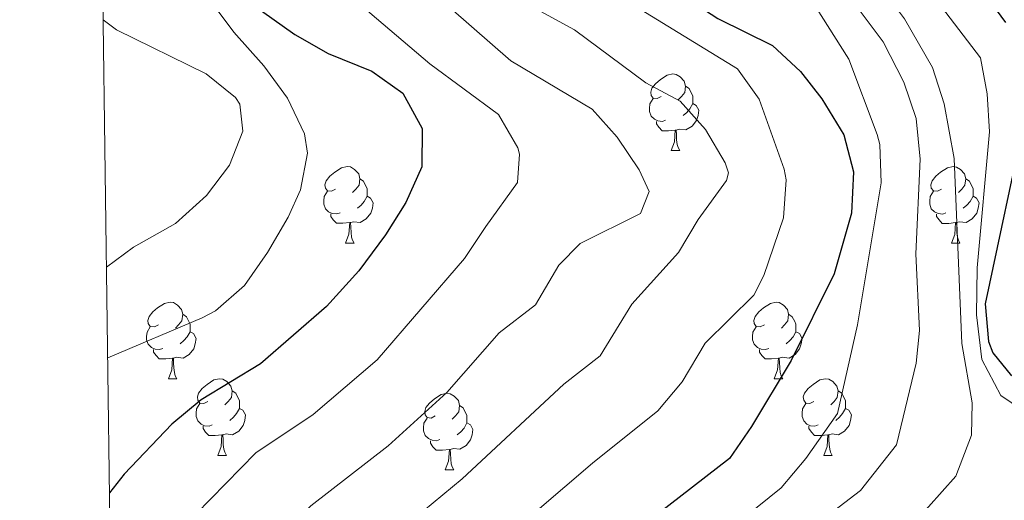
# Model space of a CAD drawing. Units: metres. Extents: x 592857 to 597353, y 4733289 to 4736320.
# Drawn here: x 593741 to 593870, y 4735140 to 4735203 of the extents above; entities that cross this region are included whole.
import ezdxf

# ---------------------------------------------------------------- set-up
doc = ezdxf.new("R2010")
doc.units = ezdxf.units.M
doc.header["$MEASUREMENT"] = 0
for name, color, linetype, lineweight in [('Level 36', 19, 'Continuous', 40), ('Level 4', 36, 'Continuous', 30), ('Level 5', 36, 'Continuous', 0), ('Level 61', 19, 'Continuous', 0)]:
    doc.layers.add(name, color=color, linetype=linetype, lineweight=lineweight)

msp = doc.modelspace()

# ---------------------------------------------------------------- linework, layer by layer
at = {"layer": 'Level 36', "color": 92, "linetype": 'Continuous', "lineweight": 0}
for points in [[(593825.11, 4735193.11, 0.01), (593824.58, 4735192.85, 0.01), (593824.05, 4735192.91, 0.01), (593823.78, 4735193.27, 0.01), (593823.73, 4735193.7, 0.01), (593823.89, 4735194.22, 0.01), (593824.37, 4735194.81, 0.01), (593825, 4735195.35, 0.01), (593825.9, 4735195.93, 0.01), (593826.65, 4735196.09, 0.01), (593827.07, 4735196.03, 0.01), (593827.6, 4735195.72, 0.01), (593828.13, 4735195.13, 0.01), (593828.29, 4735194.49, 0.01), (593828.18, 4735193.65, 0.01), (593827.76, 4735193.11, 0.01), (593827.34, 4735192.69, 0.01)], [(593828.29, 4735194.49, 0.01), (593828.77, 4735194.18, 0.01), (593829.08, 4735193.54, 0.01), (593829.24, 4735193.22, 0.01), (593829.24, 4735192.64, 0.01), (593829.24, 4735192.21, 0.01), (593828.87, 4735191.53, 0.01), (593828.45, 4735191.05, 0.01), (593827.97, 4735190.63, 0.01)], [(593825.69, 4735190.03, 0.01), (593825.27, 4735189.87, 0.01), (593824.68, 4735189.93, 0.01), (593824.21, 4735190.15, 0.01), (593823.78, 4735190.57, 0.01), (593823.57, 4735191.15, 0.01), (593823.57, 4735191.57, 0.01), (593823.62, 4735192.16, 0.01), (593824.05, 4735192.85, 0.01)], [(593829.24, 4735192.21, 0.01), (593829.7, 4735191.97, 0.01), (593830.04, 4735191.35, 0.01), (593829.93, 4735190.63, 0.01), (593829.72, 4735189.99, 0.01), (593829.14, 4735189.25, 0.01), (593828.34, 4735188.77, 0.01), (593827.49, 4735188.87, 0.01), (593827.06, 4735188.74, 0.01)], [(593826.95, 4735188.74, 0.01), (593826.06, 4735188.65, 0.01), (593825.22, 4735188.65, 0.01), (593824.79, 4735189.09, 0.01), (593824.47, 4735189.56, 0.01), (593824.47, 4735189.87, 0.01)], [(593826.41, 4735186.05, 0.01), (593826.84, 4735187.21, 0.01), (593826.95, 4735188.74, 0.01), (593827.06, 4735188.74, 0.01), (593827.1, 4735188.15, 0.01), (593827.13, 4735187.47, 0.01), (593827.2, 4735186.85, 0.01), (593827.32, 4735186.45, 0.01), (593827.53, 4735186.05, 0.01)], [(593826.41, 4735186.05, 0.01), (593827.53, 4735186.05, 0.01)], [(593782.47, 4735180.98, 0.01), (593781.94, 4735180.71, 0.01), (593781.41, 4735180.77, 0.01), (593781.15, 4735181.14, 0.01), (593781.09, 4735181.56, 0.01), (593781.25, 4735182.08, 0.01), (593781.73, 4735182.68, 0.01), (593782.37, 4735183.21, 0.01), (593783.27, 4735183.79, 0.01), (593784.01, 4735183.95, 0.01), (593784.44, 4735183.9, 0.01), (593784.97, 4735183.58, 0.01), (593785.5, 4735183, 0.01), (593785.66, 4735182.36, 0.01), (593785.55, 4735181.51, 0.01), (593785.12, 4735180.98, 0.01), (593784.7, 4735180.55, 0.01)], [(593861.8, 4735180.97, 0.01), (593861.27, 4735180.71, 0.01), (593860.74, 4735180.77, 0.01), (593860.47, 4735181.13, 0.01), (593860.42, 4735181.56, 0.01), (593860.58, 4735182.08, 0.01), (593861.06, 4735182.67, 0.01), (593861.69, 4735183.21, 0.01), (593862.59, 4735183.79, 0.01), (593863.34, 4735183.95, 0.01), (593863.76, 4735183.89, 0.01), (593864.29, 4735183.58, 0.01), (593864.82, 4735182.99, 0.01), (593864.98, 4735182.35, 0.01), (593864.87, 4735181.51, 0.01), (593864.45, 4735180.97, 0.01), (593864.03, 4735180.55, 0.01)], [(593785.66, 4735182.36, 0.01), (593786.13, 4735182.04, 0.01), (593786.45, 4735181.4, 0.01), (593786.61, 4735181.08, 0.01), (593786.61, 4735180.5, 0.01), (593786.61, 4735180.08, 0.01), (593786.24, 4735179.39, 0.01), (593785.82, 4735178.91, 0.01), (593785.34, 4735178.49, 0.01)], [(593864.98, 4735182.35, 0.01), (593865.46, 4735182.04, 0.01), (593865.77, 4735181.4, 0.01), (593865.93, 4735181.08, 0.01), (593865.93, 4735180.5, 0.01), (593865.93, 4735180.07, 0.01), (593865.56, 4735179.39, 0.01), (593865.14, 4735178.91, 0.01), (593864.66, 4735178.49, 0.01)], [(593783.06, 4735177.9, 0.01), (593782.63, 4735177.74, 0.01), (593782.05, 4735177.8, 0.01), (593781.57, 4735178.01, 0.01), (593781.15, 4735178.43, 0.01), (593780.93, 4735179.02, 0.01), (593780.93, 4735179.44, 0.01), (593780.99, 4735180.02, 0.01), (593781.41, 4735180.71, 0.01)], [(593786.61, 4735180.08, 0.01), (593787.06, 4735179.83, 0.01), (593787.41, 4735179.21, 0.01), (593787.3, 4735178.49, 0.01), (593787.09, 4735177.85, 0.01), (593786.5, 4735177.11, 0.01), (593785.71, 4735176.63, 0.01), (593784.86, 4735176.73, 0.01), (593784.43, 4735176.6, 0.01)], [(593862.38, 4735177.89, 0.01), (593861.96, 4735177.73, 0.01), (593861.37, 4735177.79, 0.01), (593860.9, 4735178.01, 0.01), (593860.47, 4735178.43, 0.01), (593860.26, 4735179.01, 0.01), (593860.26, 4735179.43, 0.01), (593860.31, 4735180.02, 0.01), (593860.74, 4735180.71, 0.01)], [(593865.93, 4735180.07, 0.01), (593866.39, 4735179.83, 0.01), (593866.73, 4735179.21, 0.01), (593866.62, 4735178.49, 0.01), (593866.41, 4735177.85, 0.01), (593865.83, 4735177.11, 0.01), (593865.03, 4735176.63, 0.01), (593864.18, 4735176.73, 0.01), (593863.75, 4735176.6, 0.01)], [(593784.32, 4735176.6, 0.01), (593783.43, 4735176.52, 0.01), (593782.58, 4735176.52, 0.01), (593782.16, 4735176.95, 0.01), (593781.84, 4735177.42, 0.01), (593781.84, 4735177.74, 0.01)], [(593863.64, 4735176.6, 0.01), (593862.75, 4735176.51, 0.01), (593861.91, 4735176.51, 0.01), (593861.48, 4735176.95, 0.01), (593861.16, 4735177.42, 0.01), (593861.16, 4735177.73, 0.01)], [(593783.77, 4735173.92, 0.01), (593784.21, 4735175.08, 0.01), (593784.32, 4735176.6, 0.01), (593784.43, 4735176.6, 0.01), (593784.46, 4735176.02, 0.01), (593784.5, 4735175.33, 0.01), (593784.57, 4735174.72, 0.01), (593784.68, 4735174.32, 0.01), (593784.9, 4735173.92, 0.01)], [(593863.1, 4735173.91, 0.01), (593863.53, 4735175.07, 0.01), (593863.64, 4735176.6, 0.01), (593863.75, 4735176.6, 0.01), (593863.79, 4735176.01, 0.01), (593863.82, 4735175.33, 0.01), (593863.89, 4735174.71, 0.01), (593864.01, 4735174.31, 0.01), (593864.22, 4735173.91, 0.01)], [(593783.77, 4735173.92, 0.01), (593784.9, 4735173.92, 0.01)], [(593863.1, 4735173.91, 0.01), (593864.22, 4735173.91, 0.01)], [(593759.28, 4735163.21, 0.01), (593758.75, 4735162.94, 0.01), (593758.22, 4735163, 0.01), (593757.96, 4735163.37, 0.01), (593757.9, 4735163.79, 0.01), (593758.06, 4735164.31, 0.01), (593758.54, 4735164.91, 0.01), (593759.18, 4735165.44, 0.01), (593760.08, 4735166.02, 0.01), (593760.82, 4735166.18, 0.01), (593761.25, 4735166.13, 0.01), (593761.78, 4735165.81, 0.01), (593762.31, 4735165.23, 0.01), (593762.47, 4735164.59, 0.01), (593762.36, 4735163.74, 0.01), (593761.93, 4735163.21, 0.01), (593761.51, 4735162.78, 0.01)], [(593838.61, 4735163.21, 0.01), (593838.08, 4735162.94, 0.01), (593837.55, 4735163, 0.01), (593837.28, 4735163.37, 0.01), (593837.23, 4735163.79, 0.01), (593837.39, 4735164.31, 0.01), (593837.87, 4735164.91, 0.01), (593838.5, 4735165.44, 0.01), (593839.4, 4735166.02, 0.01), (593840.15, 4735166.18, 0.01), (593840.57, 4735166.13, 0.01), (593841.1, 4735165.81, 0.01), (593841.63, 4735165.23, 0.01), (593841.79, 4735164.59, 0.01), (593841.68, 4735163.74, 0.01), (593841.26, 4735163.21, 0.01), (593840.84, 4735162.78, 0.01)], [(593762.47, 4735164.59, 0.01), (593762.94, 4735164.27, 0.01), (593763.26, 4735163.63, 0.01), (593763.42, 4735163.31, 0.01), (593763.42, 4735162.73, 0.01), (593763.42, 4735162.31, 0.01), (593763.05, 4735161.62, 0.01), (593762.63, 4735161.14, 0.01), (593762.15, 4735160.72, 0.01)], [(593841.79, 4735164.59, 0.01), (593842.27, 4735164.27, 0.01), (593842.58, 4735163.63, 0.01), (593842.74, 4735163.31, 0.01), (593842.74, 4735162.73, 0.01), (593842.74, 4735162.31, 0.01), (593842.37, 4735161.62, 0.01), (593841.95, 4735161.14, 0.01), (593841.47, 4735160.72, 0.01)], [(593759.87, 4735160.13, 0.01), (593759.44, 4735159.97, 0.01), (593758.86, 4735160.03, 0.01), (593758.38, 4735160.24, 0.01), (593757.96, 4735160.66, 0.01), (593757.74, 4735161.25, 0.01), (593757.74, 4735161.67, 0.01), (593757.8, 4735162.25, 0.01), (593758.22, 4735162.94, 0.01)], [(593839.19, 4735160.13, 0.01), (593838.77, 4735159.97, 0.01), (593838.18, 4735160.03, 0.01), (593837.71, 4735160.24, 0.01), (593837.28, 4735160.66, 0.01), (593837.07, 4735161.25, 0.01), (593837.07, 4735161.67, 0.01), (593837.12, 4735162.25, 0.01), (593837.55, 4735162.94, 0.01)], [(593763.42, 4735162.31, 0.01), (593763.87, 4735162.06, 0.01), (593764.22, 4735161.44, 0.01), (593764.11, 4735160.72, 0.01), (593763.9, 4735160.08, 0.01), (593763.31, 4735159.34, 0.01), (593762.52, 4735158.86, 0.01), (593761.67, 4735158.96, 0.01), (593761.24, 4735158.83, 0.01)], [(593842.74, 4735162.31, 0.01), (593843.2, 4735162.06, 0.01), (593843.54, 4735161.44, 0.01), (593843.43, 4735160.72, 0.01), (593843.22, 4735160.08, 0.01), (593842.64, 4735159.34, 0.01), (593841.84, 4735158.86, 0.01), (593840.99, 4735158.96, 0.01), (593840.56, 4735158.83, 0.01)], [(593761.13, 4735158.83, 0.01), (593760.24, 4735158.75, 0.01), (593759.39, 4735158.75, 0.01), (593758.97, 4735159.18, 0.01), (593758.65, 4735159.65, 0.01), (593758.65, 4735159.97, 0.01)], [(593840.45, 4735158.83, 0.01), (593839.56, 4735158.75, 0.01), (593838.72, 4735158.75, 0.01), (593838.29, 4735159.18, 0.01), (593837.97, 4735159.65, 0.01), (593837.97, 4735159.97, 0.01)], [(593760.58, 4735156.15, 0.01), (593761.02, 4735157.31, 0.01), (593761.13, 4735158.83, 0.01), (593761.24, 4735158.83, 0.01), (593761.27, 4735158.25, 0.01), (593761.31, 4735157.56, 0.01), (593761.38, 4735156.95, 0.01), (593761.49, 4735156.55, 0.01), (593761.71, 4735156.15, 0.01)], [(593839.91, 4735156.15, 0.01), (593840.34, 4735157.31, 0.01), (593840.45, 4735158.83, 0.01), (593840.56, 4735158.83, 0.01), (593840.6, 4735158.25, 0.01), (593840.63, 4735157.56, 0.01), (593840.7, 4735156.95, 0.01), (593840.82, 4735156.55, 0.01), (593841.03, 4735156.15, 0.01)], [(593760.58, 4735156.15, 0.01), (593761.71, 4735156.15, 0.01)], [(593765.76, 4735153.17, 0.01), (593765.23, 4735152.91, 0.01), (593764.7, 4735152.96, 0.01), (593764.43, 4735153.33, 0.01), (593764.38, 4735153.76, 0.01), (593764.54, 4735154.28, 0.01), (593765.02, 4735154.87, 0.01), (593765.65, 4735155.4, 0.01), (593766.55, 4735155.99, 0.01), (593767.3, 4735156.15, 0.01), (593767.72, 4735156.09, 0.01), (593768.25, 4735155.78, 0.01), (593768.78, 4735155.19, 0.01), (593768.94, 4735154.55, 0.01), (593768.83, 4735153.7, 0.01), (593768.41, 4735153.17, 0.01), (593767.99, 4735152.75, 0.01)], [(593839.91, 4735156.15, 0.01), (593841.03, 4735156.15, 0.01)], [(593845.08, 4735153.17, 0.01), (593844.55, 4735152.91, 0.01), (593844.02, 4735152.96, 0.01), (593843.76, 4735153.33, 0.01), (593843.7, 4735153.76, 0.01), (593843.86, 4735154.28, 0.01), (593844.34, 4735154.87, 0.01), (593844.98, 4735155.4, 0.01), (593845.88, 4735155.99, 0.01), (593846.62, 4735156.15, 0.01), (593847.05, 4735156.09, 0.01), (593847.58, 4735155.78, 0.01), (593848.11, 4735155.19, 0.01), (593848.27, 4735154.55, 0.01), (593848.16, 4735153.7, 0.01), (593847.73, 4735153.17, 0.01), (593847.31, 4735152.75, 0.01)], [(593768.94, 4735154.55, 0.01), (593769.42, 4735154.24, 0.01), (593769.73, 4735153.6, 0.01), (593769.89, 4735153.28, 0.01), (593769.89, 4735152.7, 0.01), (593769.89, 4735152.27, 0.01), (593769.52, 4735151.58, 0.01), (593769.1, 4735151.1, 0.01), (593768.62, 4735150.68, 0.01)], [(593795.53, 4735151.27, 0.01), (593795, 4735151, 0.01), (593794.47, 4735151.06, 0.01), (593794.2, 4735151.43, 0.01), (593794.15, 4735151.85, 0.01), (593794.31, 4735152.37, 0.01), (593794.79, 4735152.97, 0.01), (593795.42, 4735153.5, 0.01), (593796.32, 4735154.08, 0.01), (593797.07, 4735154.24, 0.01), (593797.49, 4735154.19, 0.01), (593798.02, 4735153.87, 0.01), (593798.55, 4735153.29, 0.01), (593798.71, 4735152.65, 0.01), (593798.6, 4735151.8, 0.01), (593798.18, 4735151.27, 0.01), (593797.76, 4735150.84, 0.01)], [(593848.27, 4735154.55, 0.01), (593848.74, 4735154.24, 0.01), (593849.06, 4735153.6, 0.01), (593849.22, 4735153.28, 0.01), (593849.22, 4735152.7, 0.01), (593849.22, 4735152.27, 0.01), (593848.85, 4735151.58, 0.01), (593848.43, 4735151.1, 0.01), (593847.95, 4735150.68, 0.01)], [(593766.34, 4735150.09, 0.01), (593765.92, 4735149.93, 0.01), (593765.33, 4735149.99, 0.01), (593764.86, 4735150.2, 0.01), (593764.43, 4735150.63, 0.01), (593764.22, 4735151.21, 0.01), (593764.22, 4735151.63, 0.01), (593764.27, 4735152.22, 0.01), (593764.7, 4735152.91, 0.01)], [(593798.71, 4735152.65, 0.01), (593799.19, 4735152.33, 0.01), (593799.5, 4735151.69, 0.01), (593799.66, 4735151.37, 0.01), (593799.66, 4735150.79, 0.01), (593799.66, 4735150.37, 0.01), (593799.29, 4735149.68, 0.01), (593798.87, 4735149.2, 0.01), (593798.39, 4735148.78, 0.01)], [(593845.67, 4735150.09, 0.01), (593845.24, 4735149.93, 0.01), (593844.66, 4735149.99, 0.01), (593844.18, 4735150.2, 0.01), (593843.76, 4735150.63, 0.01), (593843.54, 4735151.21, 0.01), (593843.54, 4735151.63, 0.01), (593843.6, 4735152.22, 0.01), (593844.02, 4735152.91, 0.01)], [(593769.89, 4735152.27, 0.01), (593770.35, 4735152.02, 0.01), (593770.69, 4735151.41, 0.01), (593770.58, 4735150.68, 0.01), (593770.37, 4735150.04, 0.01), (593769.79, 4735149.3, 0.01), (593768.99, 4735148.82, 0.01), (593768.14, 4735148.93, 0.01), (593767.71, 4735148.8, 0.01)], [(593849.22, 4735152.27, 0.01), (593849.67, 4735152.02, 0.01), (593850.02, 4735151.41, 0.01), (593849.91, 4735150.68, 0.01), (593849.7, 4735150.04, 0.01), (593849.11, 4735149.3, 0.01), (593848.32, 4735148.82, 0.01), (593847.47, 4735148.93, 0.01), (593847.04, 4735148.8, 0.01)], [(593767.6, 4735148.8, 0.01), (593766.71, 4735148.71, 0.01), (593765.87, 4735148.71, 0.01), (593765.44, 4735149.14, 0.01), (593765.12, 4735149.62, 0.01), (593765.12, 4735149.93, 0.01)], [(593796.11, 4735148.19, 0.01), (593795.69, 4735148.03, 0.01), (593795.1, 4735148.09, 0.01), (593794.63, 4735148.3, 0.01), (593794.2, 4735148.72, 0.01), (593793.99, 4735149.31, 0.01), (593793.99, 4735149.73, 0.01), (593794.04, 4735150.31, 0.01), (593794.47, 4735151, 0.01)], [(593799.66, 4735150.37, 0.01), (593800.12, 4735150.12, 0.01), (593800.46, 4735149.5, 0.01), (593800.35, 4735148.78, 0.01), (593800.14, 4735148.14, 0.01), (593799.56, 4735147.4, 0.01), (593798.76, 4735146.92, 0.01), (593797.91, 4735147.02, 0.01), (593797.48, 4735146.89, 0.01)], [(593846.93, 4735148.8, 0.01), (593846.04, 4735148.71, 0.01), (593845.19, 4735148.71, 0.01), (593844.77, 4735149.14, 0.01), (593844.45, 4735149.62, 0.01), (593844.45, 4735149.93, 0.01)], [(593767.06, 4735146.11, 0.01), (593767.49, 4735147.27, 0.01), (593767.6, 4735148.8, 0.01), (593767.71, 4735148.8, 0.01), (593767.75, 4735148.21, 0.01), (593767.78, 4735147.53, 0.01), (593767.85, 4735146.91, 0.01), (593767.97, 4735146.51, 0.01), (593768.18, 4735146.11, 0.01)], [(593846.38, 4735146.11, 0.01), (593846.82, 4735147.27, 0.01), (593846.93, 4735148.8, 0.01), (593847.04, 4735148.8, 0.01), (593847.07, 4735148.21, 0.01), (593847.11, 4735147.53, 0.01), (593847.18, 4735146.91, 0.01), (593847.29, 4735146.51, 0.01), (593847.51, 4735146.11, 0.01)], [(593797.37, 4735146.89, 0.01), (593796.48, 4735146.81, 0.01), (593795.64, 4735146.81, 0.01), (593795.21, 4735147.24, 0.01), (593794.89, 4735147.71, 0.01), (593794.89, 4735148.03, 0.01)], [(593767.06, 4735146.11, 0.01), (593768.18, 4735146.11, 0.01)], [(593796.83, 4735144.21, 0.01), (593797.26, 4735145.37, 0.01), (593797.37, 4735146.89, 0.01), (593797.48, 4735146.89, 0.01), (593797.52, 4735146.31, 0.01), (593797.55, 4735145.62, 0.01), (593797.62, 4735145.01, 0.01), (593797.74, 4735144.61, 0.01), (593797.95, 4735144.21, 0.01)], [(593846.38, 4735146.11, 0.01), (593847.51, 4735146.11, 0.01)], [(593796.83, 4735144.21, 0.01), (593797.95, 4735144.21, 0.01)]]:
    msp.add_polyline3d(points, dxfattribs=at)
at = {"layer": 'Level 4', "color": 36, "linetype": 'Continuous', "lineweight": 30}
for points in [[(593805.25, 4735287.88, 800.01), (593805.67, 4735277.88, 800.01), (593805.32, 4735272.01, 800.01), (593801.36, 4735247.48, 800.01), (593801.35, 4735242.48, 800.01), (593802.43, 4735235.68, 800.01), (593804.12, 4735230.04, 800.01), (593806.84, 4735224.52, 800.01), (593811.08, 4735218.52, 800.01), (593814.66, 4735215, 800.01), (593832.52, 4735203.37, 800.01), (593839.68, 4735199.8, 800.01), (593843.35, 4735196.42, 800.01), (593846.12, 4735192.84, 800.01), (593849, 4735188.12, 800.01), (593850.29, 4735183.27, 800.01), (593850.02, 4735177.85, 800.01), (593847.76, 4735169.88, 800.01), (593842.1, 4735158.52, 800.01), (593836.92, 4735149.88, 800.01), (593834.04, 4735145.72, 800.01), (593807.13, 4735124.83, 800.01)], [(593876.33, 4735278.77, 775.01), (593869.44, 4735277.16, 775.01), (593863.08, 4735276.68, 775.01), (593856.08, 4735277.64, 775.01), (593849.53, 4735280.36, 775.01), (593844.53, 4735281.11, 775.01), (593843.17, 4735280.92, 775.01), (593839.56, 4735278.6, 775.01), (593836.89, 4735274.37, 775.01), (593835, 4735269.48, 775.01), (593834, 4735263.88, 775.01), (593834.24, 4735258.2, 775.01), (593835.4, 4735252.12, 775.01), (593838.12, 4735246.2, 775.01), (593841.76, 4735240.68, 775.01), (593845.16, 4735236.84, 775.01), (593847.48, 4735230.76, 775.01), (593850.12, 4735226.51, 775.01), (593853.05, 4735222.45, 775.01), (593856.78, 4735218.08, 775.01), (593866.24, 4735208.2, 775.01), (593870.2, 4735202.84, 775.01)], [(593772.79, 4735204.37, 825.01), (593777.16, 4735201.24, 825.01), (593781.51, 4735198.77, 825.01), (593787.24, 4735196.44, 825.01), (593791.3, 4735193.55, 825.01), (593793.8, 4735188.92, 825.01), (593793.77, 4735183.9, 825.01), (593791.68, 4735179.24, 825.01), (593789.02, 4735175.01, 825.01), (593785.51, 4735170.3, 825.01), (593781.27, 4735165.63, 825.01), (593772.64, 4735158.12, 825.01), (593764.88, 4735153.4, 825.01), (593761.03, 4735150.21, 825.01), (593754.8, 4735143.64, 825.01), (593752.88, 4735141.2, 825.01)], [(593872.8, 4735190.79, 775.01), (593867.52, 4735165.96, 775.01), (593867.96, 4735161.01, 775.01), (593868.52, 4735159.56, 775.01), (593870.96, 4735156.52, 775.01)]]:
    msp.add_polyline3d(points, dxfattribs=at)
at = {"layer": 'Level 5', "color": 36, "linetype": 'Continuous', "lineweight": 0}
for points in [[(593790.57, 4735297.08, 815.01), (593780.85, 4735274.04, 815.01), (593778.72, 4735267.56, 815.01), (593778, 4735264.28, 815.01), (593778.38, 4735259.3, 815.01), (593780.04, 4735252.31, 815.01), (593780.62, 4735247.35, 815.01), (593781.6, 4735231.4, 815.01), (593782.72, 4735226.53, 815.01), (593784.29, 4735221.79, 815.01), (593785.33, 4735219.28, 815.01), (593788.32, 4735214.2, 815.01), (593795.14, 4735206.86, 815.01), (593805.44, 4735197.8, 815.01), (593816.08, 4735191.48, 815.01), (593819.36, 4735187.8, 815.01), (593822.23, 4735183.52, 815.01), (593823.52, 4735180.68, 815.01), (593822.4, 4735177.8, 815.01), (593814.48, 4735173.88, 815.01), (593811.71, 4735171.01, 815.01), (593808.63, 4735165.83, 815.01), (593803.89, 4735162.15, 815.01)], [(593802.49, 4735296.76, 805.01), (593799.45, 4735279.88, 805.01), (593797.68, 4735272.04, 805.01), (593796.53, 4735250.96, 805.01), (593796.88, 4735235.16, 805.01), (593798.67, 4735230.52, 805.01), (593802.82, 4735223.1, 805.01), (593813.66, 4735210.91, 805.01), (593816.2, 4735208.68, 805.01), (593820.34, 4735205.85, 805.01), (593835.08, 4735196.76, 805.01), (593837.91, 4735192.76, 805.01), (593841.21, 4735183.62, 805.01), (593841.48, 4735182.2, 805.01), (593841.13, 4735177.24, 805.01), (593838.56, 4735169.68, 805.01), (593837.24, 4735167.08, 805.01), (593830.86, 4735160.82, 805.01), (593827.87, 4735155.75, 805.01), (593824.66, 4735151.93, 805.01), (593816.09, 4735145.07, 805.01), (593797.41, 4735129.07, 805.01)], [(593819.66, 4735295.1, 790.01), (593818.21, 4735285.88, 790.01), (593818.14, 4735276.9, 790.01), (593817.01, 4735272.01, 790.01), (593816.12, 4735254.84, 790.01), (593816.19, 4735249.84, 790.01), (593817.07, 4735242.86, 790.01), (593819.23, 4735236.24, 790.01), (593820.08, 4735234.76, 790.01), (593823.36, 4735231.4, 790.01), (593828, 4735228.6, 790.01), (593834.83, 4735221.28, 790.01), (593842.04, 4735214.92, 790.01), (593846.84, 4735210.12, 790.01), (593854.16, 4735200.28, 790.01), (593856.88, 4735195, 790.01), (593858.49, 4735190.26, 790.01), (593859, 4735184.9, 790.01), (593858.44, 4735172.52, 790.01), (593858.91, 4735162.46, 790.01), (593858.48, 4735158.2, 790.01), (593855.93, 4735147.49, 790.01), (593851.19, 4735141.52, 790.01), (593845.61, 4735137.21, 790.01)], [(593774.43, 4735291.33, 820.01), (593768.63, 4735277.49, 820.01), (593767.77, 4735272.47, 820.01), (593767.58, 4735262.42, 820.01), (593768.16, 4735257.8, 820.01), (593770.26, 4735248.01, 820.01), (593773.91, 4735233.69, 820.01), (593778.17, 4735218.85, 820.01), (593780.66, 4735211.76, 820.01), (593783.29, 4735207.5, 820.01), (593786.94, 4735204.07, 820.01), (593794.8, 4735197.4, 820.01), (593803.8, 4735190.76, 820.01), (593806.33, 4735186.42, 820.01), (593806.56, 4735185.56, 820.01), (593806.28, 4735181.88, 820.01)], [(593811.99, 4735289.72, 795.01), (593811.89, 4735277.75, 795.01), (593811.72, 4735274.92, 795.01), (593809.17, 4735263.78, 795.01), (593806.48, 4735248.68, 795.01), (593806.37, 4735243.68, 795.01), (593807.32, 4735237.8, 795.01), (593809.23, 4735233.13, 795.01), (593810.96, 4735230.68, 795.01), (593817.78, 4735224.96, 795.01), (593827.05, 4735220.02, 795.01), (593836.92, 4735213.24, 795.01), (593840.69, 4735209.95, 795.01), (593845.22, 4735205.04, 795.01), (593849.68, 4735198.04, 795.01), (593853.4, 4735188.17, 795.01), (593853.72, 4735186.84, 795.01), (593853.9, 4735181.83, 795.01), (593850.79, 4735163.2, 795.01), (593848.18, 4735151.61, 795.01), (593844.06, 4735145.7, 795.01), (593840.83, 4735141.87, 795.01), (593813.47, 4735119.81, 795.01)], [(593826.29, 4735289.6, 785.01), (593824.44, 4735282.05, 785.01), (593824.39, 4735276.06, 785.01), (593822.66, 4735269.76, 785.01), (593822.98, 4735259.6, 785.01), (593823.52, 4735255.64, 785.01), (593826.52, 4735242.84, 785.01), (593827.94, 4735238, 785.01), (593829.91, 4735233.38, 785.01), (593831.84, 4735230.44, 785.01), (593835.1, 4735226.59, 785.01), (593854.36, 4735206.84, 785.01), (593856.96, 4735203.32, 785.01), (593860.64, 4735196.92, 785.01), (593862.15, 4735192.15, 785.01), (593863.44, 4735185, 785.01), (593864.48, 4735160.76, 785.01), (593865.8, 4735153, 785.01), (593865.72, 4735148.76, 785.01), (593863.68, 4735143.37, 785.01), (593858.33, 4735137.34, 785.01)], [(593875.26, 4735286.61, 780.01), (593868.81, 4735284.37, 780.01), (593861.22, 4735283.22, 780.01), (593854.41, 4735283.67, 780.01), (593849.16, 4735285.85, 780.01), (593844.07, 4735286.29, 780.01), (593837.72, 4735285.88, 780.01), (593832.93, 4735284.1, 780.01), (593830.67, 4735278.21, 780.01), (593829.13, 4735271.3, 780.01), (593828.39, 4735265.44, 780.01), (593830.96, 4735249.32, 780.01), (593832.32, 4735244.53, 780.01), (593834.6, 4735240.02, 780.01), (593839.32, 4735233.32, 780.01), (593851.16, 4735218.84, 780.01), (593866.92, 4735198.2, 780.01), (593867.76, 4735193.48, 780.01), (593868.07, 4735188.48, 780.01), (593866.48, 4735170.68, 780.01), (593866.4, 4735164.52, 780.01), (593867.08, 4735158.68, 780.01), (593869.56, 4735153.96, 780.01), (593872.28, 4735152.12, 780.01)], [(593751.79, 4735221.97, 830.01), (593752.92, 4735220.28, 830.01), (593756.13, 4735216.44, 830.01), (593765.68, 4735206.28, 830.01), (593769.16, 4735201.56, 830.01), (593773.08, 4735197.16, 830.01), (593776.2, 4735192.92, 830.01), (593778.42, 4735188.25, 830.01), (593778.8, 4735185.72, 830.01), (593777.88, 4735180.9, 830.01), (593776.28, 4735177.32, 830.01), (593773.56, 4735172.68, 830.01), (593770.56, 4735168.36, 830.01), (593766.77, 4735165.03, 830.01), (593765, 4735164.12, 830.01), (593752.64, 4735158.88, 830.01)], [(593809.36, 4735204.28, 810.01), (593813.75, 4735201.87, 810.01), (593823.08, 4735194.92, 810.01), (593827.6, 4735192.52, 810.01), (593830.9, 4735188.81, 810.01), (593833.5, 4735184.43, 810.01), (593833.9, 4735183.11, 810.01), (593833.64, 4735182.12, 810.01), (593829.96, 4735177, 810.01), (593827.38, 4735172.71, 810.01), (593821.28, 4735165.92, 810.01), (593817.1, 4735159.13, 810.01), (593812.36, 4735155.45, 810.01), (593799.03, 4735143.04, 810.01), (593786.39, 4735132.54, 810.01)], [(593752.04, 4735203.19, 835.01), (593753.79, 4735201.87, 835.01), (593765.52, 4735196.12, 835.01), (593769.37, 4735192.98, 835.01), (593769.96, 4735192.12, 835.01), (593770.32, 4735188.6, 835.01), (593768.6, 4735184.12, 835.01), (593765.57, 4735180.14, 835.01), (593761.51, 4735176.47, 835.01), (593756.04, 4735173.4, 835.01), (593752.48, 4735170.79, 835.01)], [(593806.28, 4735181.88, 820.01), (593802.13, 4735176.1, 820.01), (593799.36, 4735171.92, 820.01), (593787.9, 4735158.61, 820.01), (593779.54, 4735151.46, 820.01), (593772.05, 4735146.45, 820.01), (593754.37, 4735128.35, 820.01), (593753.08, 4735126.59, 820.01)], [(593803.89, 4735162.15, 815.01), (593797.02, 4735154.33, 815.01), (593789.35, 4735147.34, 815.01), (593779.22, 4735139.49, 815.01), (593770.37, 4735130.42, 815.01), (593760.24, 4735120.84, 815.01), (593754.6, 4735114, 815.01), (593753.28, 4735112.11, 815.01)]]:
    msp.add_polyline3d(points, dxfattribs=at)
at = {"layer": 'Level 61', "color": 19, "linetype": 'Continuous', "lineweight": 0}
msp.add_polyline3d([(593741.12, 4736008.36, 0.01), (597149.92, 4736055.5, 0.01), (597182.45, 4733742.17, 0.01), (593772.5, 4733694.99, 0.01), (593741.12, 4736008.36, 0.01)], close=True, dxfattribs=at)

doc.saveas('drawing.dxf')
